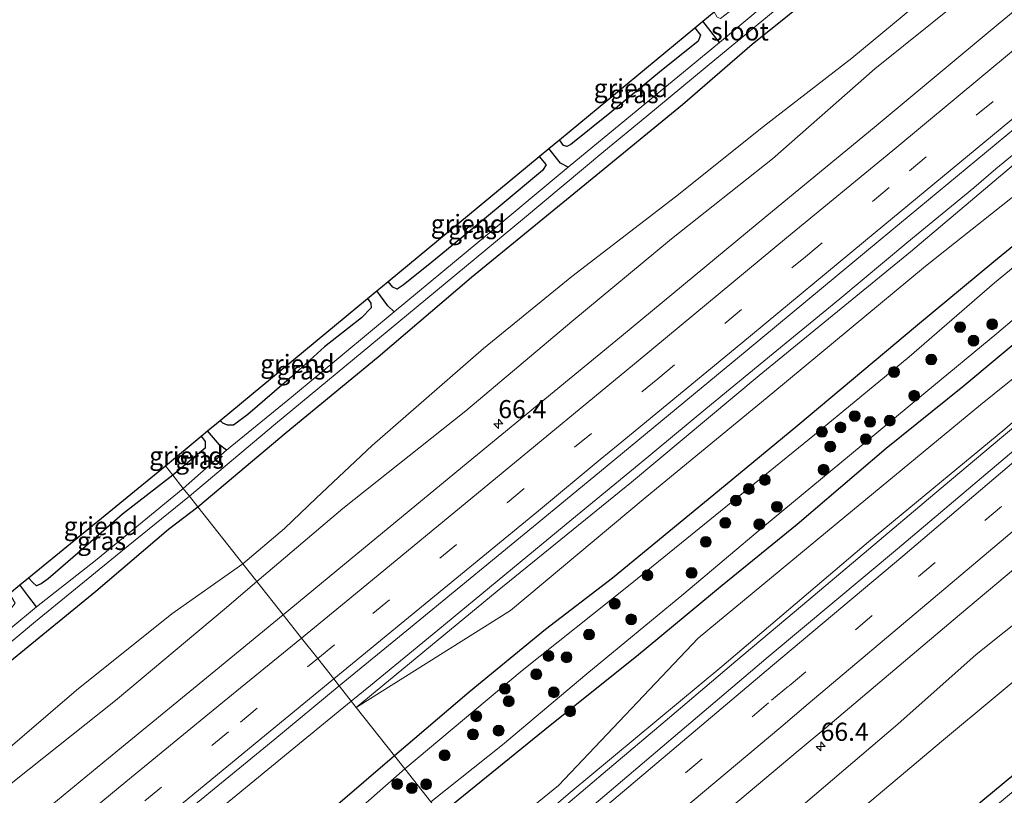
# Model space of a CAD drawing. Units: metres. Extents: x 149994 to 157238, y 488654 to 493750.
# Drawn here: x 156226 to 156361, y 492985 to 493092 of the extents above; entities that cross this region are included whole.
import ezdxf
from ezdxf.enums import TextEntityAlignment as Align

# ---------------------------------------------------------------- set-up
doc = ezdxf.new("R2010")
doc.units = ezdxf.units.M
doc.linetypes.add('VW-3-9_STREEP', pattern=[12, 3, -9])
doc.layers.get('0').update_dxf_attribs({"lineweight": 25})
for name, color, linetype, lineweight in [('B-ME-AL-OVERIG-GV-B6', 7, 'BV-GELEIDERAIL', 18), ('B-ME-AM-KILOMETR-S-B1', 7, 'Continuous', 18), ('B-ME-BV-GELEIDECONSTRUCTIE-GELEIDERAIL-L-B1', 213, 'BV-GELEIDERAIL', 18), ('B-ME-GR-BOMENSTRUIKEN-GV-B6', 93, 'Continuous', 18), ('B-ME-GR-BOOM-S-B1', 93, 'Continuous', 18), ('B-ME-GW-INSTEEKWATERGANG-L-B1', 10, 'Continuous', 25), ('B-ME-GW-KRUINLIJN-L-B1', 93, 'Continuous', 18), ('B-ME-GW-TEENLIJN-L-B1', 93, 'Continuous', 18), ('B-ME-GW-WATERGANG-GREPPEL-L-B1', 10, 'Continuous', 25), ('B-ME-IE-GRASLAND-GV-B6', 93, 'Continuous', 18), ('B-ME-IE-HULPGEOMETRIE-L-B1', 53, 'Continuous', 18), ('B-ME-KG-KADASTRAAL-OPNAMEDTMGRENS-L-B1', 10, 'Continuous', 25), ('B-ME-OG-WATER-GV-B6', 153, 'Continuous', 18), ('B-ME-VH-VERH_SOORT-BITUMEN-GV-B6', 8, 'IE-TERREINAFSCHEIDING-NATUURLIJK-HOUTWAL', 18), ('B-ME-VW-MARKERING-39STREEP-015-L-B1', 255, 'VW-3-9_STREEP', 18), ('B-ME-VW-MARKERING-STREEP-015-L-B1', 7, 'Continuous', 18)]:
    doc.layers.add(name, color=color, linetype=linetype, lineweight=lineweight)
doc.styles.add('NLCS-ISO', font='NLCS-ISO.TTF')
doc.linetypes.add('BV-GELEIDERAIL', pattern='A,10,-3,[108,NLCS.SHX,S=1,R=0,X=0,Y=0],-3', length=16)
doc.linetypes.add('IE-TERREINAFSCHEIDING-NATUURLIJK-HOUTWAL', pattern='A,7,-1.5,[67,NLCS.SHX,S=0.75,R=45,X=0,Y=0],-1.5,7,-1.5,[70,NLCS.SHX,S=0.75,R=0,X=0,Y=0],-1.5', length=20)

# ---------------------------------------------------------------- blocks, each defined once
blk = doc.blocks.new('boom')
blk.add_hatch(color=256).paths.add_polyline_path([(-0.75, 0, 1), (0.75, 0, 1)])
blk.add_circle((0, 0), 0.75)
blk = doc.blocks.new('hecto')
for p, q in [((0, 0.625), (-0.625, 0)), ((0, -0.625), (0, 0.625)), ((-0.625, 0), (0.625, 0)), ((0.625, 0), (0, -0.625))]:
    blk.add_line(p, q)

msp = doc.modelspace()

# ---------------------------------------------------------------- linework, layer by layer
at = {"layer": 'B-ME-AL-OVERIG-GV-B6'}
for points in [[(156300.055, 493075.056, -4.227), (156318.725, 493090.518, -4.161), (156319.49, 493089.498, -4.332), (156319.174, 493088.673, -4.407), (156313.837, 493084.371, -4.383), (156306.973, 493078.741, -4.356), (156301.624, 493074.4, -4.296), (156301.031, 493074.106, -4.296), (156300.569, 493074.283, -4.296), (156300.055, 493075.056, -4.227)], [(156276.371, 493055.492, -4.281), (156297.236, 493072.728, -4.206), (156298.201, 493071.584, -4.353), (156297.672, 493070.803, -4.359), (156291.861, 493065.934, -4.413), (156286.727, 493061.709, -4.467), (156282.396, 493058.136, -4.35), (156278.466, 493054.993, -4.29), (156277.641, 493054.431, -4.29), (156277.01, 493054.728, -4.29), (156276.371, 493055.492, -4.281)], [(156253.196, 493036.313, -4.248), (156273.528, 493053.144, -4.143), (156273.966, 493052.518, -4.155), (156274.042, 493051.856, -4.188), (156272.707, 493050.453, -4.197), (156267.572, 493046.457, -4.221), (156263.048, 493042.326, -4.23), (156256.985, 493037.128, -4.242), (156255.017, 493035.676, -4.254), (156254.183, 493035.645, -4.254), (156253.57, 493035.913, -4.254), (156253.196, 493036.313, -4.248)], [(156250.581, 493034.148, -4.185), (156251.099, 493033.399, -4.185), (156251.095, 493032.466, -4.215), (156249.539, 493031.178, -4.281), (156246.637, 493028.771, -4.164), (156245.629, 493030.047, -4.182), (156250.581, 493034.148, -4.185)], [(156246.637, 493028.771, -4.164), (156239.7, 493023.361, -4.203), (156233.859, 493018.246, -4.23), (156229.433, 493014.458, -4.227), (156228.48, 493013.754, -4.263), (156227.825, 493013.494, -4.26), (156227.293, 493013.921, -4.227), (156226.712, 493014.584, -4.227), (156245.629, 493030.047, -4.182), (156246.637, 493028.771, -4.164)]]:
    msp.add_polyline3d(points, dxfattribs=at)
at = {"layer": 'B-ME-BV-GELEIDECONSTRUCTIE-GELEIDERAIL-L-B1'}
for points in [[(156271.283, 492997.5596, -1.5314), (156273.946, 492999.737, -1.524), (156283.224, 493007.369, -1.549), (156292.496, 493015.01, -1.548), (156301.745, 493022.637, -1.543), (156311.031, 493030.249, -1.577), (156320.24, 493037.888, -1.564), (156329.539, 493045.559, -1.583), (156338.766, 493053.117, -1.559), (156348.001, 493060.808, -1.556), (156357.246, 493068.436, -1.562), (156360.312, 493071.039, -1.566), (156363.343, 493073.53, -1.567), (156372.563, 493081.171, -1.563), (156381.823, 493088.882, -1.567), (156391.024, 493096.54, -1.562), (156400.254, 493104.233, -1.535), (156409.45, 493111.932, -1.542), (156418.626, 493119.667, -1.539), (156427.814, 493127.319, -1.518), (156436.992, 493135.05, -1.48), (156446.207, 493142.754, -1.479)], [(156443.367, 493103.714, -1.692), (156434.233, 493095.969, -1.673), (156425.077, 493088.197, -1.631), (156415.959, 493080.428, -1.619), (156406.814, 493072.672, -1.636), (156397.673, 493064.896, -1.608), (156388.564, 493057.097, -1.593), (156382.449, 493051.971, -1.589), (156379.431, 493049.374, -1.569), (156370.258, 493041.658, -1.569), (156361.084, 493033.946, -1.568), (156351.867, 493026.203, -1.611), (156342.703, 493018.503, -1.631), (156333.588, 493010.784, -1.615), (156324.408, 493003.077, -1.589), (156315.216, 492995.304, -1.548), (156306.08, 492987.559, -1.593), (156296.936, 492979.826, -1.604), (156289.9231, 492973.9563, -1.6238)], [(156218.241, 492954.161, -1.501), (156227.534, 492961.78, -1.52), (156236.786, 492969.329, -1.512), (156246.075, 492976.92, -1.537), (156255.385, 492984.539, -1.558), (156264.646, 492992.133, -1.55), (156271.283, 492997.5596, -1.5314)]]:
    msp.add_polyline3d(points, dxfattribs=at)
at = {"layer": 'B-ME-GR-BOMENSTRUIKEN-GV-B6'}
for points in [[(156405.499, 493092.854, -4.701), (156388.806, 493079.024, -4.701), (156377.003, 493069.206, -4.677), (156360.084, 493055.288, -4.695), (156348.317, 493045.089, -4.722), (156335.267, 493034.315, -4.722), (156320.055, 493021.986, -4.686), (156309.554, 493013.483, -4.65), (156294.872, 493001.766, -4.692), (156278.68, 492988.192, -4.725), (156277.245, 492990.01, -2.964), (156287.556, 492998.805, -2.976), (156298.127, 493007.468, -3.045), (156307.371, 493014.543, -3.021), (156322.919, 493027.312, -3.201), (156332.971, 493035.63, -3.237), (156349.492, 493049.48, -3.255), (156360.003, 493058.223, -3.255), (156367.309, 493064.155, -3.264), (156380.523, 493074.926, -3.327), (156393.078, 493085.839, -3.315), (156404.465, 493094.889, -3.327)], [(156369.684, 493052.633, -3.39), (156355.752, 493041.004, -3.414), (156345.137, 493032.472, -3.444), (156332.866, 493021.977, -3.378), (156322.501, 493013.56, -3.312), (156310.673, 493003.783, -3.264), (156298.745, 492994.235, -3.489), (156283.592, 492981.973, -3.495), (156282.25, 492983.668, -4.8), (156292.161, 492991.516, -4.8), (156303.825, 493001.341, -4.809), (156317.211, 493012.389, -4.803), (156328.366, 493021.764, -4.737), (156340.079, 493031.47, -4.743), (156350.615, 493040.225, -4.743), (156360.434, 493048.306, -4.752), (156371.311, 493057.528, -4.758)], [(156217.394, 492940.839, -3.147), (156227.592, 492948.956, -3.135), (156236.243, 492956.21, -3.117), (156243.054, 492961.925, -3.003), (156249.881, 492967.237, -3.075), (156258.561, 492974.42, -3.063), (156269.118, 492983.02, -3.057), (156277.245, 492990.01, -2.964), (156278.68, 492988.192, -4.725)], [(156278.68, 492988.192, -4.725), (156270.281, 492980.792, -4.794), (156262.703, 492974.532, -4.713), (156252.632, 492966.191, -4.731), (156243.097, 492958.636, -4.719), (156231.679, 492948.702, -4.752), (156222.491, 492941.605, -4.752)]]:
    msp.add_polyline3d(points, dxfattribs=at)
at = {"layer": 'B-ME-GW-INSTEEKWATERGANG-L-B1'}
for points in [[(156250.092, 493024.395, -4.329), (156262.309, 493034.647, -4.359), (156275.022, 493045.077, -4.374), (156287.904, 493056.085, -4.389), (156304.542, 493069.69, -4.395), (156317.028, 493079.927, -4.371), (156326.646, 493088.234, -4.362), (156336.398, 493096.141, -4.365), (156348.949, 493106.548, -4.362), (156360.723, 493116.159, -4.365), (156373.391, 493126.81, -4.293), (156379.372, 493131.763, -4.287), (156392.558, 493142.847, -4.29), (156406.041, 493154.033, -4.293), (156417.842, 493164.359, -4.398), (156429.23, 493173.914, -4.47), (156442.394, 493184.873, -4.494), (156452.252, 493193.271, -4.476), (156457.787, 493197.68, -4.524)], [(156485.151, 493164.122, -3.177), (156475.806, 493155.603, -3.243), (156463.858, 493145.195, -3.267), (156450.574, 493134.005, -3.372), (156441.125, 493125.955, -3.423), (156430.057, 493116.501, -3.339), (156421.303, 493108.801, -3.273), (156415.021, 493103.764, -3.261), (156404.465, 493094.889, -3.327), (156393.078, 493085.839, -3.315), (156380.523, 493074.926, -3.327), (156367.309, 493064.155, -3.264), (156360.003, 493058.223, -3.255), (156349.492, 493049.48, -3.255), (156332.971, 493035.63, -3.237), (156322.919, 493027.312, -3.201), (156307.371, 493014.543, -3.021), (156298.127, 493007.468, -3.045), (156287.556, 492998.805, -2.976), (156277.245, 492990.01, -2.964)], [(156283.592, 492981.973, -3.495), (156298.745, 492994.235, -3.489), (156310.673, 493003.783, -3.264), (156322.501, 493013.56, -3.312), (156332.866, 493021.977, -3.378), (156345.137, 493032.472, -3.444), (156355.752, 493041.004, -3.414), (156369.684, 493052.633, -3.39), (156381.255, 493062.518, -3.447), (156392.861, 493072.634, -3.432), (156407.036, 493084.517, -3.48), (156417.173, 493093.246, -3.489), (156426.494, 493101.311, -3.561), (156438.341, 493111.72, -3.549), (156453.364, 493124.452, -3.675), (156462.764, 493132.273, -3.759), (156471.905, 493140.102, -3.762), (156481.963, 493148.525, -3.708), (156491.799, 493155.97, -3.527)], [(156519.937, 493121.464, -4.565), (156505.334, 493108.689, -4.515), (156493.28, 493098.584, -4.434), (156482.689, 493089.305, -4.434), (156473.698, 493082.095, -4.281), (156465.128, 493074.609, -4.368), (156454.093, 493064.939, -4.41), (156443.143, 493055.638, -4.38), (156433.514, 493047.497, -4.431), (156423.58, 493039.058, -4.497), (156413.393, 493029.933, -4.512), (156403.786, 493021.823, -4.608), (156395.38, 493014.751, -4.596), (156384.892, 493005.847, -4.581), (156376.588, 492998.968, -4.578), (156367.342, 492991.15, -4.569), (156358.478, 492983.829, -4.551), (156347.146, 492974.242, -4.524), (156333.718, 492962.793, -4.539), (156323.889, 492954.522, -4.527), (156312.769, 492945.024, -4.425)], [(156318.725, 493090.518, -4.161), (156319.49, 493089.498, -4.332), (156319.174, 493088.673, -4.407), (156313.837, 493084.371, -4.383), (156306.973, 493078.741, -4.356), (156301.624, 493074.4, -4.296), (156301.031, 493074.106, -4.296), (156300.569, 493074.283, -4.296), (156300.055, 493075.056, -4.227)], [(156297.236, 493072.728, -4.206), (156298.201, 493071.584, -4.353), (156297.672, 493070.803, -4.359), (156291.861, 493065.934, -4.413), (156286.727, 493061.709, -4.467), (156282.396, 493058.136, -4.35), (156278.466, 493054.993, -4.29), (156277.641, 493054.431, -4.29), (156277.01, 493054.728, -4.29), (156276.371, 493055.492, -4.281)], [(156273.528, 493053.144, -4.143), (156273.966, 493052.518, -4.155), (156274.042, 493051.856, -4.188), (156272.707, 493050.453, -4.197), (156267.572, 493046.457, -4.221), (156263.048, 493042.326, -4.23), (156256.985, 493037.128, -4.242), (156255.017, 493035.676, -4.254), (156254.183, 493035.645, -4.254), (156253.57, 493035.913, -4.254), (156253.196, 493036.313, -4.248)], [(156250.581, 493034.148, -4.185), (156251.099, 493033.399, -4.185), (156251.095, 493032.466, -4.215), (156249.539, 493031.178, -4.281), (156246.637, 493028.771, -4.164)], [(156246.637, 493028.771, -4.164), (156239.7, 493023.361, -4.203), (156233.859, 493018.246, -4.23), (156229.433, 493014.458, -4.227), (156228.48, 493013.754, -4.263), (156227.825, 493013.494, -4.26), (156227.293, 493013.921, -4.227), (156226.712, 493014.584, -4.227)], [(156002.985, 492823.725, -4.1), (156014.37, 492832.903, -4.245), (156026.696, 492842.878, -4.317), (156042.079, 492855.232, -4.344), (156054.42, 492865.267, -4.371), (156063.666, 492872.67, -4.353), (156074.864, 492881.656, -4.344), (156084.725, 492889.547, -4.326), (156095.942, 492898.834, -4.335), (156104.227, 492905.502, -4.305), (156113.342, 492913.051, -4.371), (156121.118, 492919.687, -4.488), (156131.26, 492928.1, -4.491), (156142.463, 492937.174, -4.413), (156153.836, 492946.692, -4.401), (156163.737, 492954.469, -4.404), (156171.889, 492960.95, -4.419), (156183.312, 492969.998, -4.422), (156198.419, 492982.351, -4.407), (156209.312, 492991.191, -4.401), (156224.667, 493003.465, -4.428), (156236.011, 493012.755, -4.419), (156246.068, 493021.293, -4.449), (156250.092, 493024.395, -4.329)], [(156277.245, 492990.01, -2.964), (156269.118, 492983.02, -3.057), (156258.561, 492974.42, -3.063), (156249.881, 492967.237, -3.075), (156243.054, 492961.925, -3.003), (156236.243, 492956.21, -3.117), (156227.592, 492948.956, -3.135), (156217.394, 492940.839, -3.147)]]:
    msp.add_polyline3d(points, dxfattribs=at)
at = {"layer": 'B-ME-GW-KRUINLIJN-L-B1'}
for points in [[(156271.966, 492996.695, -2.293), (156291.432, 493012.726, -2.306), (156309.977, 493027.804, -2.314), (156327.617, 493042.515, -2.312), (156348.51, 493059.586, -2.338), (156366.255, 493074.598, -2.356), (156387.264, 493092.125, -2.332), (156403.961, 493106.399, -2.326), (156425.296, 493124.314, -2.32), (156444.725, 493140.314, -2.283), (156463.218, 493156.563, -2.244), (156480.038, 493170.393, -2.235)], [(156289.406, 492974.611, -2.36), (156301.494, 492984.922, -2.353), (156322.433, 493002.344, -2.338), (156342.721, 493019.545, -2.39), (156361.551, 493035.111, -2.369), (156381.055, 493052.073, -2.349), (156397.959, 493066.79, -2.393), (156398.28, 493067.07, -2.394), (156421.191, 493085.91, -2.422), (156438.723, 493100.697, -2.485), (156455.877, 493115.594, -2.466), (156469.767, 493127.486, -2.495), (156489.271, 493144.346, -2.427), (156496.394, 493150.336, -2.444)], [(156509.564, 493134.184, -2.905), (156490.596, 493117.875, -2.85), (156474.92, 493103.772, -2.901), (156462.45, 493093.305, -2.892), (156448.472, 493081.403, -2.931), (156432.036, 493067.271, -2.88), (156416.941, 493054.035, -2.91), (156401.441, 493040.793, -2.898), (156388.321, 493029.026, -2.976), (156373.018, 493016.337, -2.943), (156357.573, 493004, -2.913), (156346.764, 492994.4, -2.958), (156330.277, 492980.332, -2.91), (156314.488, 492967.559, -2.874), (156302.82, 492957.623, -2.907)], [(156258.256, 493014.056, -2.781), (156270.133, 493024.145, -2.784), (156287.094, 493037.629, -2.781), (156301.747, 493049.987, -2.853), (156315.499, 493061.366, -2.913), (156329.474, 493072.432, -2.886), (156343.566, 493084.845, -2.943), (156359.201, 493097.407, -2.862), (156371.182, 493107.683, -2.886), (156386.067, 493119.867, -2.889), (156387.78, 493121.259, -2.884), (156394.332, 493125.966, -2.67)], [(156010.451, 492810.726, -2.576), (156025.417, 492823.667, -2.73), (156045.342, 492839.33, -2.796), (156060.615, 492851.959, -2.748), (156076.526, 492865.126, -2.709), (156092.379, 492877.742, -2.718), (156109.356, 492891.539, -2.82), (156124.534, 492904.208, -2.841), (156138.559, 492915.325, -2.844), (156154.041, 492927.529, -2.802), (156166.916, 492938.094, -2.832), (156179.925, 492949.007, -2.856), (156193.842, 492961.009, -2.892), (156207.875, 492972.864, -2.958), (156224.8, 492986.575, -2.949), (156238.718, 492997.632, -2.853), (156253.796, 493010.273, -2.892), (156258.256, 493014.056, -2.781)]]:
    msp.add_polyline3d(points, dxfattribs=at)
at = {"layer": 'B-ME-GW-TEENLIJN-L-B1'}
for points in [[(156444.214, 493173.029, -4.104), (156435.08, 493165.567, -4.122), (156423.346, 493155.76, -4.065), (156412.253, 493146.439, -3.984), (156400.394, 493135.82, -3.915), (156387.524, 493125.156, -3.894), (156374.674, 493114.234, -3.702), (156363.281, 493105.299, -3.711), (156350.295, 493094.57, -3.756), (156340.419, 493086.335, -3.78), (156328.195, 493076.898, -3.918), (156316.074, 493067.163, -4.011), (156301.75, 493056.175, -4.008), (156289.544, 493046.22, -4.02), (156274.161, 493032.868, -3.957), (156266.422, 493025.588, -3.873), (156262.046, 493021.391, -3.783), (156256.329, 493016.496, -3.831)], [(156271.966, 492996.695, -2.293), (156293.255, 493010.072, -2.606), (156311.88, 493025.605, -2.592), (156329.485, 493040.108, -2.646), (156350.566, 493057.595, -2.617), (156368.807, 493072.057, -2.66), (156389.322, 493089.591, -2.607), (156406.47, 493103.397, -2.719), (156427.666, 493121.813, -2.839), (156446.647, 493138.011, -2.745), (156465.319, 493154.125, -2.723), (156481.937, 493168.064, -2.627)], [(156288.09, 492976.277, -2.794), (156299.915, 492985.888, -2.685), (156319.2, 493006.264, -2.892), (156339.455, 493023.016, -3), (156358.172, 493038.459, -3), (156378.724, 493054.986, -2.961), (156395.376, 493069.258, -2.981), (156395.64, 493069.483, -2.982), (156418.232, 493088.754, -3.097), (156436.275, 493103.591, -3.173), (156452.934, 493118.091, -3.232), (156466.766, 493130.667, -3.258), (156486.093, 493147.097, -3.219), (156493.725, 493153.609, -3.169)], [(156305.981, 492953.62, -3.933), (156325.729, 492969.19, -3.963), (156339.384, 492980.714, -4.008), (156353.078, 492992.23, -4.05), (156367.589, 493004.321, -4.086), (156382.192, 493015.803, -4.116), (156394.824, 493026.774, -4.188), (156408.012, 493037.744, -4.212), (156419.394, 493048.306, -4.251), (156429.751, 493057.956, -4.179), (156444.195, 493070.38, -4.116), (156460.837, 493084.642, -3.948), (156472.503, 493095.633, -3.969), (156484.846, 493105.701, -3.99), (156495.784, 493114.613, -3.972), (156503.74, 493120.871, -3.954), (156513.908, 493128.858, -4.139)], [(156256.329, 493016.496, -3.831), (156246.512, 493009.618, -4.011), (156233.353, 492999.055, -3.894), (156218.626, 492986.474, -3.879)]]:
    msp.add_polyline3d(points, dxfattribs=at)
at = {"layer": 'B-ME-GW-WATERGANG-GREPPEL-L-B1'}
for points in [[(156322.124, 493088.488, -5.211), (156321.284, 493089.545, -5.076), (156319.847, 493091.447, -5.076)], [(156301.248, 493071.264, -5.211), (156300.182, 493071.83, -5.172), (156298.582, 493073.84, -5.121)], [(156277.23, 493051.32, -5.211), (156276.323, 493052.149, -5.142), (156274.819, 493054.21, -5.139)], [(156254.057, 493032.214, -5.211), (156253.099, 493032.953, -5.172), (156251.443, 493034.861, -5.151)], [(156227.806, 493010.584, -5.211), (156226.762, 493011.979, -5.058), (156225.507, 493013.601, -5.049)]]:
    msp.add_polyline3d(points, dxfattribs=at)
at = {"layer": 'B-ME-IE-GRASLAND-GV-B6'}
for points in [[(156250.092, 493024.395, -4.329), (156262.309, 493034.647, -4.359), (156275.022, 493045.077, -4.374), (156287.904, 493056.085, -4.389), (156304.542, 493069.69, -4.395), (156317.028, 493079.927, -4.371), (156326.646, 493088.234, -4.362), (156336.398, 493096.141, -4.365), (156348.949, 493106.548, -4.362), (156360.723, 493116.159, -4.365), (156373.391, 493126.81, -4.293), (156379.372, 493131.763, -4.287), (156392.558, 493142.847, -4.29), (156406.041, 493154.033, -4.293), (156417.842, 493164.359, -4.398), (156429.23, 493173.914, -4.47), (156442.394, 493184.873, -4.494)], [(156444.214, 493173.029, -4.104), (156435.08, 493165.567, -4.122), (156423.346, 493155.76, -4.065), (156412.253, 493146.439, -3.984), (156400.394, 493135.82, -3.915), (156387.524, 493125.156, -3.894), (156374.674, 493114.234, -3.702), (156363.281, 493105.299, -3.711), (156350.295, 493094.57, -3.756), (156340.419, 493086.335, -3.78), (156328.195, 493076.898, -3.918), (156316.074, 493067.163, -4.011), (156301.75, 493056.175, -4.008), (156289.544, 493046.22, -4.02), (156274.161, 493032.868, -3.957), (156266.422, 493025.588, -3.873), (156262.046, 493021.391, -3.783), (156256.329, 493016.496, -3.831), (156250.092, 493024.395, -4.329)], [(156481.937, 493168.064, -2.627), (156465.319, 493154.125, -2.723), (156446.647, 493138.011, -2.745), (156427.666, 493121.813, -2.839), (156406.47, 493103.397, -2.719), (156389.322, 493089.591, -2.607), (156368.807, 493072.057, -2.66), (156350.566, 493057.595, -2.617), (156329.485, 493040.108, -2.646), (156311.88, 493025.605, -2.592), (156293.255, 493010.072, -2.606), (156271.966, 492996.695, -2.293), (156291.432, 493012.726, -2.306), (156309.977, 493027.804, -2.314), (156327.617, 493042.515, -2.312), (156348.51, 493059.586, -2.338), (156366.255, 493074.598, -2.356), (156387.264, 493092.125, -2.332), (156403.961, 493106.399, -2.326), (156425.296, 493124.314, -2.32), (156444.725, 493140.314, -2.283), (156463.218, 493156.563, -2.244), (156480.038, 493170.393, -2.235), (156481.937, 493168.064, -2.627)], [(156438.723, 493100.697, -2.485), (156421.191, 493085.91, -2.422), (156398.28, 493067.07, -2.394), (156397.959, 493066.79, -2.393), (156381.055, 493052.073, -2.349), (156361.551, 493035.111, -2.369), (156342.721, 493019.545, -2.39), (156322.433, 493002.344, -2.338), (156301.494, 492984.922, -2.353), (156289.406, 492974.611, -2.36), (156288.09, 492976.277, -2.794), (156299.915, 492985.888, -2.685), (156319.2, 493006.264, -2.892), (156339.455, 493023.016, -3), (156358.172, 493038.459, -3), (156378.724, 493054.986, -2.961), (156395.376, 493069.258, -2.981), (156395.64, 493069.483, -2.982), (156418.232, 493088.754, -3.097), (156436.275, 493103.591, -3.173), (156452.934, 493118.091, -3.232)], [(156454.482, 493109.992, -2.135), (156436.398, 493094.571, -2.137), (156418.702, 493079.565, -2.094), (156404.771, 493067.749, -2.139), (156402.577, 493065.88, -2.127), (156382.816, 493049.078, -2.081), (156364.845, 493033.902, -2.06), (156346.697, 493018.58, -2.123), (156328.843, 493003.675, -2.077), (156325.501, 493000.832, -2.06), (156305.374, 492983.733, -2.08), (156291.413, 492972.068, -2.096), (156289.406, 492974.611, -2.36), (156301.494, 492984.922, -2.353), (156322.433, 493002.344, -2.338), (156342.721, 493019.545, -2.39), (156361.551, 493035.111, -2.369), (156381.055, 493052.073, -2.349), (156397.959, 493066.79, -2.393), (156398.28, 493067.07, -2.394), (156421.191, 493085.91, -2.422), (156438.723, 493100.697, -2.485)], [(156319.847, 493091.447, -5.076), (156321.403, 493092.736, -4.137), (156321.815, 493091.976, -4.185), (156322.287, 493091.787, -4.185), (156323.479, 493092.714, -4.269), (156327.206, 493095.663, -4.299), (156333.432, 493100.902, -4.344), (156338.07, 493104.582, -4.278), (156338.722, 493105.3, -4.269), (156338.781, 493105.657, -4.287), (156338.122, 493106.612, -4.254), (156339.243, 493107.542, -5.112), (156340.491, 493105.651, -5.118), (156341.475, 493104.692, -5.211), (156322.124, 493088.488, -5.211), (156321.284, 493089.545, -5.076), (156319.847, 493091.447, -5.076)], [(156376.68, 493104.335, -2.399), (156360.327, 493090.776, -2.43), (156343.498, 493076.757, -2.4), (156328.69, 493064.559, -2.437), (156308.588, 493047.934, -2.399), (156287.411, 493030.544, -2.437), (156269.307, 493015.604, -2.386), (156261.863, 493009.489, -2.401), (156258.256, 493014.056, -2.781), (156270.133, 493024.145, -2.784), (156287.094, 493037.629, -2.781), (156301.747, 493049.987, -2.853), (156315.499, 493061.366, -2.913), (156329.474, 493072.432, -2.886), (156343.566, 493084.845, -2.943), (156359.201, 493097.407, -2.862)], [(156404.465, 493094.889, -3.327), (156393.078, 493085.839, -3.315), (156380.523, 493074.926, -3.327), (156367.309, 493064.155, -3.264), (156360.003, 493058.223, -3.255), (156349.492, 493049.48, -3.255), (156332.971, 493035.63, -3.237), (156322.919, 493027.312, -3.201), (156307.371, 493014.543, -3.021), (156298.127, 493007.468, -3.045), (156287.556, 492998.805, -2.976), (156277.245, 492990.01, -2.964), (156271.966, 492996.695, -2.293), (156293.255, 493010.072, -2.606), (156311.88, 493025.605, -2.592), (156329.485, 493040.108, -2.646), (156350.566, 493057.595, -2.617), (156368.807, 493072.057, -2.66), (156389.322, 493089.591, -2.607), (156406.47, 493103.397, -2.719)], [(156436.275, 493103.591, -3.173), (156418.232, 493088.754, -3.097), (156395.64, 493069.483, -2.982), (156395.376, 493069.258, -2.981), (156378.724, 493054.986, -2.961), (156358.172, 493038.459, -3), (156339.455, 493023.016, -3), (156319.2, 493006.264, -2.892), (156299.915, 492985.888, -2.685), (156288.09, 492976.277, -2.794), (156283.592, 492981.973, -3.495), (156298.745, 492994.235, -3.489), (156310.673, 493003.783, -3.264), (156322.501, 493013.56, -3.312), (156332.866, 493021.977, -3.378), (156345.137, 493032.472, -3.444), (156355.752, 493041.004, -3.414), (156369.684, 493052.633, -3.39), (156381.255, 493062.518, -3.447), (156392.861, 493072.634, -3.432), (156407.036, 493084.517, -3.48), (156417.173, 493093.246, -3.489)], [(156359.201, 493097.407, -2.862), (156343.566, 493084.845, -2.943), (156329.474, 493072.432, -2.886), (156315.499, 493061.366, -2.913), (156301.747, 493049.987, -2.853), (156287.094, 493037.629, -2.781), (156270.133, 493024.145, -2.784), (156258.256, 493014.056, -2.781), (156256.329, 493016.496, -3.831), (156262.046, 493021.391, -3.783), (156266.422, 493025.588, -3.873), (156274.161, 493032.868, -3.957), (156289.544, 493046.22, -4.02), (156301.75, 493056.175, -4.008), (156316.074, 493067.163, -4.011), (156328.195, 493076.898, -3.918), (156340.419, 493086.335, -3.78), (156350.295, 493094.57, -3.756)], [(156336.398, 493096.141, -4.365), (156326.646, 493088.234, -4.362), (156317.028, 493079.927, -4.371), (156304.542, 493069.69, -4.395), (156287.904, 493056.085, -4.389), (156275.022, 493045.077, -4.374), (156262.309, 493034.647, -4.359), (156250.092, 493024.395, -4.329), (156248.94, 493025.854, -5.211), (156260.836, 493035.858, -5.211), (156275.191, 493047.714, -5.211), (156294.938, 493064.044, -5.211), (156306.163, 493073.437, -5.211), (156312.091, 493078.298, -5.211), (156321.771, 493086.32, -5.211), (156332.382, 493095.129, -5.211)], [(156387.264, 493092.125, -2.332), (156366.255, 493074.598, -2.356), (156348.51, 493059.586, -2.338), (156327.617, 493042.515, -2.312), (156309.977, 493027.804, -2.314), (156291.432, 493012.726, -2.306), (156271.966, 492996.695, -2.293), (156269.634, 492999.647, -2.093), (156279.487, 493007.745, -2.092), (156297.726, 493022.73, -2.099), (156306.612, 493030.043, -2.098), (156308.737, 493031.799, -2.112), (156325.937, 493045.998, -2.122), (156344.319, 493061.237, -2.089), (156363.006, 493076.689, -2.115), (156381.679, 493092.226, -2.084)], [(156298.582, 493073.84, -5.121), (156300.055, 493075.056, -4.227), (156300.569, 493074.283, -4.296), (156301.031, 493074.106, -4.296), (156301.624, 493074.4, -4.296), (156306.973, 493078.741, -4.356), (156313.837, 493084.371, -4.383), (156319.174, 493088.673, -4.407), (156319.49, 493089.498, -4.332), (156318.725, 493090.518, -4.161), (156319.847, 493091.447, -5.076), (156321.284, 493089.545, -5.076), (156322.124, 493088.488, -5.211), (156301.248, 493071.264, -5.211), (156300.182, 493071.83, -5.172), (156298.582, 493073.84, -5.121)], [(156448.472, 493081.403, -2.931), (156432.036, 493067.271, -2.88), (156416.941, 493054.035, -2.91), (156401.441, 493040.793, -2.898), (156388.321, 493029.026, -2.976), (156373.018, 493016.337, -2.943), (156357.573, 493004, -2.913), (156346.764, 492994.4, -2.958), (156330.277, 492980.332, -2.91), (156314.488, 492967.559, -2.874), (156302.82, 492957.623, -2.907), (156299.137, 492962.287, -2.45), (156311.985, 492973.075, -2.407), (156332.983, 492990.707, -2.401), (156336.807, 492993.861, -2.401), (156354.394, 493008.72, -2.47), (156372.195, 493023.71, -2.417), (156390.785, 493039.375, -2.43), (156410.606, 493056.255, -2.466), (156413, 493058.281, -2.46), (156426.491, 493069.759, -2.446), (156444.098, 493084.7, -2.481)], [(156305.981, 492953.62, -3.933), (156302.82, 492957.623, -2.907), (156314.488, 492967.559, -2.874), (156330.277, 492980.332, -2.91), (156346.764, 492994.4, -2.958), (156357.573, 493004, -2.913), (156373.018, 493016.337, -2.943), (156388.321, 493029.026, -2.976), (156401.441, 493040.793, -2.898), (156416.941, 493054.035, -2.91), (156432.036, 493067.271, -2.88), (156448.472, 493081.403, -2.931)], [(156274.819, 493054.21, -5.139), (156276.371, 493055.492, -4.281), (156277.01, 493054.728, -4.29), (156277.641, 493054.431, -4.29), (156278.466, 493054.993, -4.29), (156282.396, 493058.136, -4.35), (156286.727, 493061.709, -4.467), (156291.861, 493065.934, -4.413), (156297.672, 493070.803, -4.359), (156298.201, 493071.584, -4.353), (156297.236, 493072.728, -4.206), (156298.582, 493073.84, -5.121), (156300.182, 493071.83, -5.172), (156301.248, 493071.264, -5.211), (156288.779, 493060.873, -5.211), (156277.23, 493051.32, -5.211), (156276.323, 493052.149, -5.142), (156274.819, 493054.21, -5.139)], [(156444.195, 493070.38, -4.116), (156429.751, 493057.956, -4.179), (156419.394, 493048.306, -4.251), (156408.012, 493037.744, -4.212), (156394.824, 493026.774, -4.188), (156382.192, 493015.803, -4.116), (156367.589, 493004.321, -4.086), (156353.078, 492992.23, -4.05), (156339.384, 492980.714, -4.008), (156325.729, 492969.19, -3.963), (156305.981, 492953.62, -3.933)], [(156251.443, 493034.861, -5.151), (156253.196, 493036.313, -4.248), (156253.57, 493035.913, -4.254), (156254.183, 493035.645, -4.254), (156255.017, 493035.676, -4.254), (156256.985, 493037.128, -4.242), (156263.048, 493042.326, -4.23), (156267.572, 493046.457, -4.221), (156272.707, 493050.453, -4.197), (156274.042, 493051.856, -4.188), (156273.966, 493052.518, -4.155), (156273.528, 493053.144, -4.143), (156274.819, 493054.21, -5.139), (156276.323, 493052.149, -5.142), (156277.23, 493051.32, -5.211), (156263.011, 493039.506, -5.211), (156254.057, 493032.214, -5.211), (156253.099, 493032.953, -5.172), (156251.443, 493034.861, -5.151)], [(156250.581, 493034.148, -4.185), (156251.443, 493034.861, -5.151), (156253.099, 493032.953, -5.172), (156254.057, 493032.214, -5.211), (156248.094, 493026.934, -5.211), (156246.637, 493028.771, -4.164), (156249.539, 493031.178, -4.281), (156251.095, 493032.466, -4.215), (156251.099, 493033.399, -4.185), (156250.581, 493034.148, -4.185)], [(156246.637, 493028.771, -4.164), (156248.094, 493026.934, -5.211), (156235.95, 493016.987, -5.211), (156227.806, 493010.584, -5.211), (156226.762, 493011.979, -5.058), (156225.507, 493013.601, -5.049), (156226.712, 493014.584, -4.227), (156227.293, 493013.921, -4.227), (156227.825, 493013.494, -4.26), (156228.48, 493013.754, -4.263), (156229.433, 493014.458, -4.227), (156233.859, 493018.246, -4.23), (156239.7, 493023.361, -4.203), (156246.637, 493028.771, -4.164)], [(156218.644, 493001.036, -5.211), (156227.676, 493008.567, -5.211), (156240.501, 493018.976, -5.211), (156248.94, 493025.854, -5.211)], [(156248.94, 493025.854, -5.211), (156250.092, 493024.395, -4.329), (156246.068, 493021.293, -4.449), (156236.011, 493012.755, -4.419), (156224.667, 493003.465, -4.428)], [(156250.092, 493024.395, -4.329), (156256.329, 493016.496, -3.831), (156246.512, 493009.618, -4.011), (156233.353, 492999.055, -3.894), (156218.626, 492986.474, -3.879)], [(156224.667, 493003.465, -4.428), (156236.011, 493012.755, -4.419), (156246.068, 493021.293, -4.449), (156250.092, 493024.395, -4.329)], [(156218.626, 492986.474, -3.879), (156233.353, 492999.055, -3.894), (156246.512, 493009.618, -4.011), (156256.329, 493016.496, -3.831)], [(156256.329, 493016.496, -3.831), (156258.256, 493014.056, -2.781), (156253.796, 493010.273, -2.892), (156238.718, 492997.632, -2.853), (156224.8, 492986.575, -2.949)], [(156203.077, 492995.293, -5.109), (156204.301, 492996.292, -4.236), (156205.16, 492995.24, -4.287), (156205.676, 492995.226, -4.302), (156208.334, 492997.292, -4.275), (156212.554, 493000.863, -4.242), (156220.198, 493006.948, -4.398), (156224.246, 493010.238, -4.401), (156224.853, 493011.072, -4.386), (156224.074, 493012.432, -4.182), (156225.507, 493013.601, -5.049), (156226.762, 493011.979, -5.058), (156227.806, 493010.584, -5.211), (156217.138, 493001.727, -5.211), (156205.574, 492992.449, -5.208), (156204.493, 492993.412, -5.07), (156203.077, 492995.293, -5.109)], [(156224.8, 492986.575, -2.949), (156238.718, 492997.632, -2.853), (156253.796, 493010.273, -2.892), (156258.256, 493014.056, -2.781), (156261.863, 493009.489, -2.401)], [(156261.863, 493009.489, -2.401), (156251.274, 493000.792, -2.422), (156237.775, 492989.69, -2.418), (156220.492, 492975.53, -2.394)], [(156367.342, 492991.15, -4.569), (156358.478, 492983.829, -4.551), (156347.146, 492974.242, -4.524), (156333.718, 492962.793, -4.539), (156323.889, 492954.522, -4.527), (156312.769, 492945.024, -4.425), (156305.981, 492953.62, -3.933), (156325.729, 492969.19, -3.963), (156339.384, 492980.714, -4.008), (156353.078, 492992.23, -4.05), (156367.589, 493004.321, -4.086)], [(156223.269, 492961.685, -2.091), (156226.309, 492964.182, -2.102), (156229.542, 492966.773, -2.063), (156242.202, 492977.132, -2.076), (156260.714, 492992.315, -2.094), (156269.634, 492999.647, -2.093), (156271.966, 492996.695, -2.293), (156277.245, 492990.01, -2.964)], [(156376.179, 492996.29, -5.142), (156359.958, 492982.847, -5.127), (156347.024, 492971.683, -5.052), (156331.374, 492958.507, -5.052), (156316.266, 492945.857, -5.052), (156313.801, 492943.717, -5.055), (156312.769, 492945.024, -4.425), (156323.889, 492954.522, -4.527), (156333.718, 492962.793, -4.539), (156347.146, 492974.242, -4.524), (156358.478, 492983.829, -4.551), (156367.342, 492991.15, -4.569)], [(156277.245, 492990.01, -2.964), (156269.118, 492983.02, -3.057), (156258.561, 492974.42, -3.063), (156249.881, 492967.237, -3.075), (156243.054, 492961.925, -3.003), (156236.243, 492956.21, -3.117), (156227.592, 492948.956, -3.135), (156217.394, 492940.839, -3.147)]]:
    msp.add_polyline3d(points, dxfattribs=at)
at = {"layer": 'B-ME-IE-HULPGEOMETRIE-L-B1'}
msp.add_polyline3d([(156245.629, 493030.047, -4.182), (156246.637, 493028.771, -4.164), (156248.094, 493026.934, -5.211), (156248.94, 493025.854, -5.211), (156250.092, 493024.395, -4.329), (156256.329, 493016.496, -3.831), (156258.256, 493014.056, -2.781), (156261.863, 493009.489, -2.401), (156264.403, 493006.272, -2.3), (156266.655, 493003.42, -2.211), (156268.865, 493000.622, -2.124), (156269.634, 492999.647, -2.093), (156271.966, 492996.695, -2.293), (156277.245, 492990.01, -2.964), (156278.68, 492988.192, -4.725), (156282.25, 492983.668, -4.8)], dxfattribs=at)
at = {"layer": 'B-ME-KG-KADASTRAAL-OPNAMEDTMGRENS-L-B1'}
for points in [[(156245.629, 493030.047, -4.182), (156250.581, 493034.148, -4.185), (156251.443, 493034.861, -5.151), (156253.196, 493036.313, -4.248), (156273.528, 493053.144, -4.143), (156274.819, 493054.21, -5.139), (156276.371, 493055.492, -4.281), (156297.236, 493072.728, -4.206), (156298.582, 493073.84, -5.121), (156300.055, 493075.056, -4.227), (156318.725, 493090.518, -4.161), (156319.847, 493091.447, -5.076), (156321.403, 493092.736, -4.137)], [(156224.074, 493012.432, -4.182), (156225.507, 493013.601, -5.049), (156226.712, 493014.584, -4.227), (156245.629, 493030.047, -4.182)]]:
    msp.add_polyline3d(points, dxfattribs=at)
at = {"layer": 'B-ME-OG-WATER-GV-B6'}
for points in [[(156254.057, 493032.214, -5.211), (156263.011, 493039.506, -5.211), (156277.23, 493051.32, -5.211), (156288.779, 493060.873, -5.211), (156301.248, 493071.264, -5.211), (156322.124, 493088.488, -5.211), (156341.475, 493104.692, -5.211)], [(156417.714, 493096.954, -4.635), (156407.145, 493087.66, -4.686), (156396.633, 493078.745, -4.701), (156382.779, 493067.085, -4.746), (156371.311, 493057.528, -4.758), (156360.434, 493048.306, -4.752), (156350.615, 493040.225, -4.743), (156340.079, 493031.47, -4.743), (156328.366, 493021.764, -4.737), (156317.211, 493012.389, -4.803), (156303.825, 493001.341, -4.809), (156292.161, 492991.516, -4.8), (156282.25, 492983.668, -4.8), (156278.68, 492988.192, -4.725), (156294.872, 493001.766, -4.692), (156309.554, 493013.483, -4.65), (156320.055, 493021.986, -4.686), (156335.267, 493034.315, -4.722), (156348.317, 493045.089, -4.722), (156360.084, 493055.288, -4.695), (156377.003, 493069.206, -4.677), (156388.806, 493079.024, -4.701), (156405.499, 493092.854, -4.701)], [(156332.382, 493095.129, -5.211), (156321.771, 493086.32, -5.211), (156312.091, 493078.298, -5.211), (156306.163, 493073.437, -5.211), (156294.938, 493064.044, -5.211), (156275.191, 493047.714, -5.211), (156260.836, 493035.858, -5.211), (156248.94, 493025.854, -5.211), (156248.094, 493026.934, -5.211), (156254.057, 493032.214, -5.211)], [(156217.138, 493001.727, -5.211), (156227.806, 493010.584, -5.211), (156235.95, 493016.987, -5.211), (156248.094, 493026.934, -5.211)], [(156248.094, 493026.934, -5.211), (156248.94, 493025.854, -5.211), (156240.501, 493018.976, -5.211), (156227.676, 493008.567, -5.211), (156218.644, 493001.036, -5.211)], [(156222.491, 492941.605, -4.752), (156231.679, 492948.702, -4.752), (156243.097, 492958.636, -4.719), (156252.632, 492966.191, -4.731), (156262.703, 492974.532, -4.713), (156270.281, 492980.792, -4.794), (156278.68, 492988.192, -4.725), (156282.25, 492983.668, -4.8)]]:
    msp.add_polyline3d(points, dxfattribs=at)
at = {"layer": 'B-ME-VH-VERH_SOORT-BITUMEN-GV-B6'}
for points in [[(156381.679, 493092.226, -2.084), (156363.006, 493076.689, -2.115), (156344.319, 493061.237, -2.089), (156325.937, 493045.998, -2.122), (156308.737, 493031.799, -2.112), (156306.612, 493030.043, -2.098), (156297.726, 493022.73, -2.099), (156279.487, 493007.745, -2.092), (156269.634, 492999.647, -2.093), (156268.865, 493000.622, -2.124), (156266.655, 493003.42, -2.211), (156264.403, 493006.272, -2.3), (156261.863, 493009.489, -2.401), (156269.307, 493015.604, -2.386), (156287.411, 493030.544, -2.437), (156308.588, 493047.934, -2.399), (156328.69, 493064.559, -2.437), (156343.498, 493076.757, -2.4), (156360.327, 493090.776, -2.43), (156376.68, 493104.335, -2.399)], [(156372.195, 493023.71, -2.417), (156354.394, 493008.72, -2.47), (156336.807, 492993.861, -2.401), (156332.983, 492990.707, -2.401), (156311.985, 492973.075, -2.407), (156299.137, 492962.287, -2.45), (156296.641, 492965.448, -2.309), (156294.383, 492968.308, -2.24), (156292.168, 492971.112, -2.142), (156291.413, 492972.068, -2.096), (156305.374, 492983.733, -2.08), (156325.501, 493000.832, -2.06), (156328.843, 493003.675, -2.077), (156346.697, 493018.58, -2.123), (156364.845, 493033.902, -2.06)], [(156220.492, 492975.53, -2.394), (156237.775, 492989.69, -2.418), (156251.274, 493000.792, -2.422), (156261.863, 493009.489, -2.401), (156264.403, 493006.272, -2.3), (156266.655, 493003.42, -2.211), (156268.865, 493000.622, -2.124), (156269.634, 492999.647, -2.093)], [(156269.634, 492999.647, -2.093), (156260.714, 492992.315, -2.094), (156242.202, 492977.132, -2.076), (156229.542, 492966.773, -2.063), (156226.309, 492964.182, -2.102), (156223.269, 492961.685, -2.091)]]:
    msp.add_polyline3d(points, dxfattribs=at)
at = {"layer": 'B-ME-VW-MARKERING-39STREEP-015-L-B1'}
for points in [[(156266.655, 493003.42, -2.211), (156274.252, 493009.642, -2.205), (156292.857, 493024.989, -2.229), (156313.612, 493042.062, -2.225), (156333.988, 493058.905, -2.23), (156348.358, 493070.772, -2.214), (156365.115, 493084.671, -2.23), (156381.517, 493098.274, -2.207), (156401.96, 493115.357, -2.189), (156426.346, 493135.807, -2.154), (156447.316, 493153.359, -2.13), (156453.91, 493158.895, -2.132), (156470.306, 493172.704, -2.116), (156470.491, 493172.894, -2.116), (156474.944, 493176.641, -2.111)], [(156294.383, 492968.308, -2.24), (156308.283, 492979.931, -2.213), (156329.336, 492997.694, -2.23), (156331.74, 492999.688, -2.24), (156349.6, 493014.746, -2.259), (156367.571, 493029.932, -2.196), (156385.597, 493045.179, -2.234), (156406.194, 493062.648, -2.277), (156408.223, 493064.333, -2.281), (156421.534, 493075.652, -2.237), (156439.417, 493090.87, -2.279), (156457.362, 493106.161, -2.266), (156474.614, 493120.908, -2.295), (156476.411, 493122.44, -2.291), (156493.124, 493136.732, -2.21), (156501.579, 493143.977, -2.23)], [(156016.291, 492800.531, -2.141), (156033.145, 492813.999, -2.179), (156050.145, 492827.641, -2.2), (156070.522, 492844.076, -2.183), (156071.938, 492845.174, -2.188), (156091.945, 492861.257, -2.184), (156110.614, 492876.286, -2.195), (156128.059, 492890.405, -2.189), (156147.558, 492906.187, -2.221), (156149.088, 492907.43, -2.217), (156161.573, 492917.585, -2.194), (156180.626, 492933.047, -2.19), (156198.211, 492947.379, -2.199), (156216.9, 492962.603, -2.202), (156224.127, 492968.536, -2.213), (156225.228, 492969.407, -2.2), (156242.774, 492983.795, -2.209), (156255.976, 492994.675, -2.22), (156266.655, 493003.42, -2.211)]]:
    msp.add_polyline3d(points, dxfattribs=at)
at = {"layer": 'B-ME-VW-MARKERING-STREEP-015-L-B1'}
for points in [[(156264.403, 493006.272, -2.3), (156271.876, 493012.391, -2.29), (156290.422, 493027.655, -2.326), (156311.175, 493044.765, -2.307), (156331.406, 493061.496, -2.328), (156346.053, 493073.559, -2.301), (156362.726, 493087.408, -2.324), (156379.189, 493101.029, -2.296), (156399.414, 493117.989, -2.294), (156423.861, 493138.515, -2.247), (156445.094, 493156.24, -2.225), (156451.275, 493161.413, -2.224), (156467.791, 493175.387, -2.207), (156472.642, 493179.463, -2.202)], [(156268.865, 493000.622, -2.124), (156278.698, 493008.703, -2.122), (156297.127, 493023.832, -2.132), (156305.657, 493030.896, -2.131), (156308.124, 493032.952, -2.138), (156325.072, 493046.901, -2.152), (156343.646, 493062.254, -2.121), (156362.206, 493077.613, -2.145), (156381.133, 493093.314, -2.114), (156383.253, 493095.059, -2.117), (156384.991, 493096.5, -2.118), (156399.391, 493108.578, -2.089), (156417.806, 493123.96, -2.078), (156421.935, 493127.46, -2.075), (156423.701, 493128.896, -2.082), (156436.435, 493139.567, -2.03), (156454.352, 493154.614, -2.04), (156460.147, 493159.464, -2.039), (156461.557, 493160.656, -2.038), (156477.215, 493173.856, -2.021)], [(156292.168, 492971.112, -2.142), (156306.053, 492982.749, -2.108), (156326.527, 492999.998, -2.098), (156329.454, 493002.488, -2.125), (156347.443, 493017.587, -2.147), (156365.535, 493032.922, -2.096), (156383.542, 493048.11, -2.128), (156403.549, 493065.054, -2.167), (156405.715, 493066.938, -2.168), (156419.472, 493078.606, -2.161), (156437.153, 493093.607, -2.181), (156455.186, 493109.027, -2.187), (156472.002, 493123.341, -2.191), (156473.578, 493124.725, -2.187), (156491.038, 493139.71, -2.119), (156499.304, 493146.766, -2.122)], [(156296.641, 492965.448, -2.309), (156309.258, 492976.046, -2.266), (156330.581, 492993.973, -2.299), (156334.374, 492997.164, -2.312), (156351.658, 493011.723, -2.317), (156369.283, 493026.591, -2.297), (156387.697, 493042.167, -2.321), (156407.438, 493058.924, -2.37), (156410.603, 493061.592, -2.361), (156423.429, 493072.477, -2.309), (156441.511, 493087.878, -2.373), (156459.493, 493103.196, -2.377), (156476.589, 493117.767, -2.399), (156478.552, 493119.464, -2.407), (156495.256, 493133.79, -2.334), (156503.875, 493141.162, -2.331)], [(156014.456, 492803.74, -2.234), (156030.879, 492816.825, -2.272), (156047.832, 492830.482, -2.286), (156068.407, 492846.958, -2.274), (156069.56, 492847.886, -2.275), (156089.067, 492863.633, -2.268), (156108.274, 492879.087, -2.299), (156125.635, 492893.133, -2.293), (156145.477, 492909.2, -2.32), (156146.746, 492910.197, -2.321), (156159.043, 492920.218, -2.285), (156178.159, 492935.698, -2.285), (156195.56, 492949.889, -2.294), (156214.382, 492965.232, -2.289), (156221.88, 492971.335, -2.29), (156222.991, 492972.258, -2.291), (156240.148, 492986.398, -2.309), (156253.509, 492997.352, -2.315), (156264.403, 493006.272, -2.3)], [(156018.094, 492797.38, -2.05), (156034.407, 492810.411, -2.086), (156053.532, 492825.782, -2.115), (156071.467, 492840.192, -2.086), (156074.961, 492842.989, -2.099), (156090.856, 492855.854, -2.107), (156110.081, 492871.303, -2.095), (156129.112, 492886.663, -2.085), (156148.862, 492902.677, -2.124), (156151.617, 492904.909, -2.114), (156166.254, 492916.764, -2.103), (156185.146, 492932.119, -2.095), (156203.918, 492947.423, -2.105), (156222.681, 492962.725, -2.119), (156225.484, 492965.028, -2.128), (156228.771, 492967.715, -2.096), (156241.337, 492978.008, -2.109), (156260.073, 492993.396, -2.126), (156268.865, 493000.622, -2.124)]]:
    msp.add_polyline3d(points, dxfattribs=at)

# ---------------------------------------------------------------- block references
at = {"layer": 'B-ME-AM-KILOMETR-S-B1', "rotation": 90}
for p in [(156291.5949, 493035.8388, -2.442), (156336.1049, 492991.2992, -2.64)]:
    msp.add_blockref('hecto', p, dxfattribs=at)
at = {"layer": 'B-ME-GR-BOOM-S-B1', "rotation": 90}
for p in [(156355.3536, 493049.1888, -4.8428), (156359.7902, 493049.589, -4.8584), (156357.2133, 493047.3206, -4.9052), (156351.3779, 493044.7171, -4.9832), (156346.2301, 493042.9814, -4.822), (156349.0201, 493039.724, -4.796), (156340.7981, 493036.9058, -4.8344), (156338.8442, 493035.3496, -4.8368), (156342.9266, 493036.1119, -4.8828), (156345.6422, 493036.2816, -4.8807), (156336.2736, 493034.7323, -4.7674), (156337.427, 493032.6977, -4.7732), (156342.3335, 493033.717, -4.8414), (156336.5097, 493029.5052, -4.7134), (156328.3971, 493028.0938, -4.9323), (156326.1833, 493026.8466, -4.5964), (156324.4067, 493025.2397, -4.5808), (156330.06, 493024.3896, -4.7472), (156322.93, 493022.1685, -4.794), (156327.6329, 493021.9726, -4.8332), (156320.2488, 493019.5483, -4.8096), (156312.1894, 493014.9304, -4.7688), (156318.2839, 493015.2608, -4.765), (156307.6577, 493011.011, -4.7514), (156309.9379, 493008.8365, -4.821), (156304.1233, 493006.7483, -4.8036), (156298.5258, 493003.7914, -4.8695), (156301.0137, 493003.6098, -4.792), (156296.8396, 493001.2703, -4.792), (156292.4977, 492999.2759, -4.5054), (156299.2541, 492998.783, -4.8798), (156293.0286, 492997.5354, -4.8598), (156301.5155, 492996.1611, -3.3826), (156288.5542, 492995.471, -4.7044), (156291.637, 492993.4834, -4.8152), (156288.0883, 492992.9613, -4.8164), (156284.1713, 492990.0883, -4.7394), (156277.6189, 492986.1115, -4.7144), (156279.6506, 492985.5604, -5.008), (156281.633, 492986.0749, -4.9562)]:
    msp.add_blockref('boom', p, dxfattribs=at)

# ---------------------------------------------------------------- texts
at = {"layer": 'B-ME-AL-OVERIG-GV-B6', "ltscale": 0.2, "style": 'NLCS-ISO'}
for p in [(156309.8963, 493082.1841), (156287.3939, 493063.455), (156263.8468, 493044.1309), (156248.518, 493031.4202), (156236.7096, 493021.7223)]:
    msp.add_text('griend', height=2.5, dxfattribs=at).set_placement(p, align=Align.MIDDLE_CENTER)
at = {"layer": 'B-ME-AM-KILOMETR-S-B1', "ltscale": 0.2, "style": 'NLCS-ISO'}
for p in [(156291.5949, 493035.8388, -2.442), (156336.1049, 492991.2992, -2.64)]:
    msp.add_text('66.4', height=2.5, dxfattribs=at).set_placement(p, align=Align.BOTTOM_LEFT)
at = {"layer": 'B-ME-IE-GRASLAND-GV-B6', "ltscale": 0.2, "style": 'NLCS-ISO'}
for p in [(156310.353, 493081.3555), (156288.0335, 493062.58), (156264.3365, 493043.212), (156250.347, 493030.8975), (156236.8005, 493019.6775)]:
    msp.add_text('gras', height=2.5, dxfattribs=at).set_placement(p, align=Align.MIDDLE_CENTER)
at = {"layer": 'B-ME-OG-WATER-GV-B6', "ltscale": 0.2, "style": 'NLCS-ISO'}
msp.add_text('sloot', height=2.5, dxfattribs=at).set_placement((156324.9551, 493090.011), align=Align.MIDDLE_CENTER)

doc.saveas('drawing.dxf')
